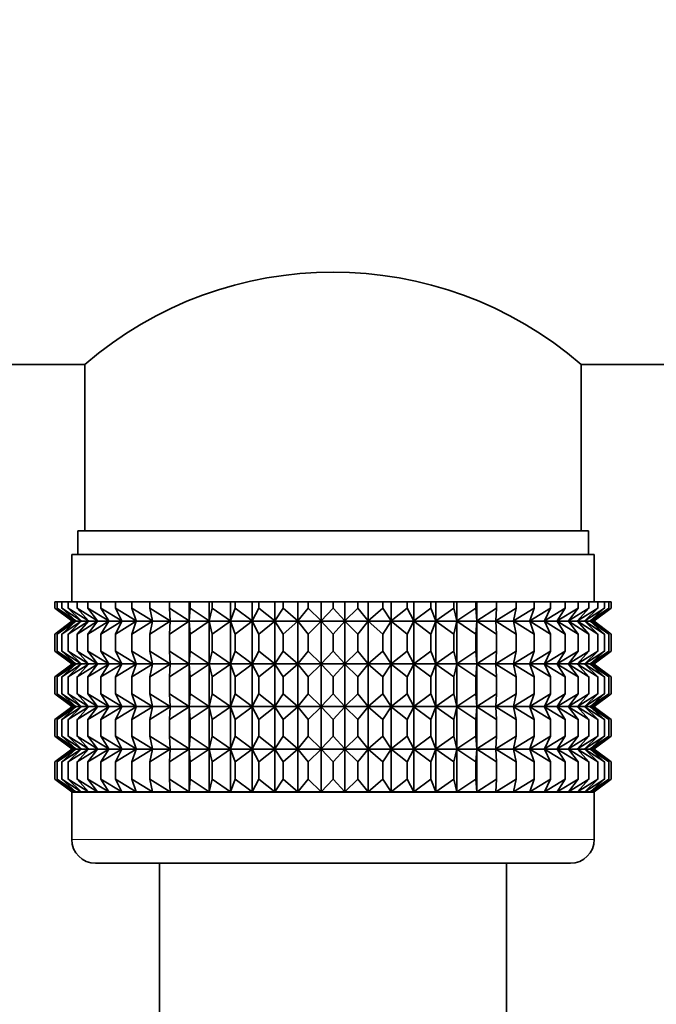
# Model space of a CAD drawing. Units: millimetres. Extents: x 0 to 1478, y 0 to 1758.
# Drawn here: x 1177 to 1204, y 1133 to 1175 of the extents above; entities that cross this region are included whole.
import ezdxf
from ezdxf import colors
from ezdxf.entities.mleader import LeaderData, LeaderLine
from ezdxf.math import Vec2, Vec3

# ---------------------------------------------------------------- set-up
doc = ezdxf.new("R2010")
doc.units = ezdxf.units.MM
doc.layers.add('DV4_Défaut', color=7, linetype='Continuous')
doc.layers.add('Défaut', color=7, linetype='Continuous')

# ---------------------------------------------------------------- blocks, each defined once
blk = doc.blocks.new('_DOT')
at = {"color": 0}
blk.add_line((0, 0), (-1, 0), dxfattribs=at)
at = {"color": 0, "const_width": 0.333}
blk.add_lwpolyline([(-0.1665, 0, 1), (0.1665, 0, 1)], format="xyb", close=True, dxfattribs=at)
blk = doc.blocks.new('SE3')
at = {"layer": 'DV4_Défaut', "color": 7, "linetype": 'Continuous', "lineweight": 35}
for p, q in [((1166.604, 1160.14), (1179.555, 1160.14)), ((1179.555, 1160.14), (1179.555, 1153.14)), ((1200.455, 1153.14), (1200.455, 1160.14)), ((1200.455, 1160.14), (1209.009, 1160.14)), ((1179.255, 1153.14), (1200.755, 1153.14)), ((1179.255, 1153.14), (1179.255, 1152.14)), ((1200.755, 1152.14), (1200.755, 1153.14)), ((1179.005, 1152.14), (1201.005, 1152.14)), ((1179.005, 1152.14), (1179.005, 1150.14)), ((1201.005, 1150.14), (1201.005, 1152.14)), ((1178.297, 1150.14), (1178.391, 1150.14)), ((1178.297, 1149.874), (1178.297, 1150.14)), ((1179.049, 1149.34), (1178.297, 1149.874)), ((1178.297, 1149.874), (1179.005, 1149.34)), ((1178.391, 1150.14), (1178.579, 1150.14)), ((1178.391, 1149.874), (1178.391, 1150.14)), ((1179.182, 1149.34), (1178.391, 1149.874)), ((1178.391, 1149.874), (1179.049, 1149.34)), ((1178.579, 1150.14), (1178.859, 1150.14)), ((1178.579, 1149.874), (1178.579, 1150.14)), ((1179.401, 1149.34), (1178.579, 1149.874)), ((1178.579, 1149.874), (1179.182, 1149.34)), ((1178.859, 1150.14), (1179.228, 1150.14)), ((1178.859, 1149.874), (1178.859, 1150.14)), ((1179.706, 1149.34), (1178.859, 1149.874)), ((1178.859, 1149.874), (1179.401, 1149.34)), ((1179.228, 1150.14), (1179.684, 1150.14)), ((1179.228, 1149.874), (1179.228, 1150.14)), ((1180.094, 1149.34), (1179.228, 1149.874)), ((1179.228, 1149.874), (1179.706, 1149.34)), ((1179.684, 1150.14), (1180.224, 1150.14)), ((1179.684, 1149.874), (1179.684, 1150.14)), ((1180.562, 1149.34), (1179.684, 1149.874)), ((1179.684, 1149.874), (1180.094, 1149.34)), ((1180.224, 1150.14), (1180.842, 1150.14)), ((1180.224, 1149.874), (1180.224, 1150.14)), ((1181.106, 1149.34), (1180.224, 1149.874)), ((1180.224, 1149.874), (1180.562, 1149.34)), ((1180.842, 1150.14), (1181.534, 1150.14)), ((1180.842, 1149.874), (1180.842, 1150.14)), ((1181.721, 1149.34), (1180.842, 1149.874)), ((1180.842, 1149.874), (1181.106, 1149.34)), ((1181.534, 1150.14), (1182.294, 1150.14)), ((1181.534, 1149.874), (1181.534, 1150.14)), ((1182.403, 1149.34), (1181.534, 1149.874)), ((1181.534, 1149.874), (1181.721, 1149.34)), ((1182.294, 1150.14), (1183.116, 1150.14)), ((1182.294, 1149.874), (1182.294, 1150.14)), ((1183.147, 1149.34), (1182.294, 1149.874)), ((1182.294, 1149.874), (1182.403, 1149.34)), ((1183.116, 1150.14), (1183.945, 1150.14)), ((1183.116, 1149.874), (1183.116, 1150.14)), ((1183.945, 1149.34), (1183.116, 1149.874)), ((1183.116, 1149.874), (1183.147, 1149.34)), ((1183.945, 1150.14), (1183.994, 1150.14)), ((1183.945, 1149.34), (1183.945, 1150.14)), ((1183.994, 1149.874), (1183.945, 1149.34)), ((1183.994, 1150.14), (1184.792, 1150.14)), ((1183.994, 1149.874), (1183.994, 1150.14)), ((1184.792, 1149.34), (1183.994, 1149.874)), ((1184.792, 1150.14), (1184.92, 1150.14)), ((1184.792, 1149.34), (1184.792, 1150.14)), ((1184.92, 1149.874), (1184.792, 1149.34)), ((1184.92, 1150.14), (1185.682, 1150.14)), ((1184.92, 1149.874), (1184.92, 1150.14)), ((1185.682, 1149.34), (1184.92, 1149.874)), ((1185.682, 1150.14), (1185.887, 1150.14)), ((1185.682, 1149.34), (1185.682, 1150.14)), ((1185.887, 1149.874), (1185.682, 1149.34)), ((1185.887, 1150.14), (1186.606, 1150.14)), ((1185.887, 1149.874), (1185.887, 1150.14)), ((1186.606, 1149.34), (1185.887, 1149.874)), ((1186.606, 1150.14), (1186.887, 1150.14)), ((1186.606, 1149.34), (1186.606, 1150.14)), ((1186.887, 1149.874), (1186.606, 1149.34)), ((1186.887, 1150.14), (1187.557, 1150.14)), ((1186.887, 1149.874), (1186.887, 1150.14)), ((1187.557, 1149.34), (1186.887, 1149.874)), ((1187.557, 1150.14), (1187.912, 1150.14)), ((1187.557, 1149.34), (1187.557, 1150.14)), ((1187.912, 1149.874), (1187.557, 1149.34)), ((1187.912, 1150.14), (1188.528, 1150.14)), ((1187.912, 1149.874), (1187.912, 1150.14)), ((1188.528, 1149.34), (1187.912, 1149.874)), ((1188.528, 1150.14), (1188.954, 1150.14)), ((1188.528, 1149.34), (1188.528, 1150.14)), ((1188.954, 1149.874), (1188.528, 1149.34)), ((1188.954, 1150.14), (1189.511, 1150.14)), ((1188.954, 1149.874), (1188.954, 1150.14)), ((1189.511, 1149.34), (1188.954, 1149.874)), ((1189.511, 1150.14), (1190.005, 1150.14)), ((1189.511, 1149.34), (1189.511, 1150.14)), ((1190.005, 1149.874), (1189.511, 1149.34)), ((1190.005, 1150.14), (1190.498, 1150.14)), ((1190.005, 1149.874), (1190.005, 1150.14)), ((1190.498, 1149.34), (1190.005, 1149.874)), ((1190.498, 1150.14), (1191.055, 1150.14)), ((1190.498, 1149.34), (1190.498, 1150.14)), ((1191.055, 1149.874), (1190.498, 1149.34)), ((1191.055, 1150.14), (1191.481, 1150.14)), ((1191.055, 1149.874), (1191.055, 1150.14)), ((1191.481, 1149.34), (1191.055, 1149.874)), ((1191.481, 1150.14), (1192.098, 1150.14)), ((1191.481, 1149.34), (1191.481, 1150.14)), ((1192.098, 1149.874), (1191.481, 1149.34)), ((1192.098, 1150.14), (1192.453, 1150.14)), ((1192.098, 1149.874), (1192.098, 1150.14)), ((1192.453, 1149.34), (1192.098, 1149.874)), ((1192.453, 1150.14), (1193.123, 1150.14)), ((1192.453, 1149.34), (1192.453, 1150.14)), ((1193.123, 1149.874), (1192.453, 1149.34)), ((1193.123, 1150.14), (1193.404, 1150.14)), ((1193.123, 1149.874), (1193.123, 1150.14)), ((1193.404, 1149.34), (1193.123, 1149.874)), ((1193.404, 1150.14), (1194.123, 1150.14)), ((1193.404, 1149.34), (1193.404, 1150.14)), ((1194.123, 1149.874), (1193.404, 1149.34)), ((1194.123, 1150.14), (1194.328, 1150.14)), ((1194.123, 1149.874), (1194.123, 1150.14)), ((1194.328, 1149.34), (1194.123, 1149.874)), ((1194.328, 1150.14), (1195.09, 1150.14)), ((1194.328, 1149.34), (1194.328, 1150.14)), ((1195.09, 1149.874), (1194.328, 1149.34)), ((1195.09, 1150.14), (1195.217, 1150.14)), ((1195.09, 1149.874), (1195.09, 1150.14)), ((1195.217, 1149.34), (1195.09, 1149.874)), ((1195.217, 1150.14), (1196.016, 1150.14)), ((1195.217, 1149.34), (1195.217, 1150.14)), ((1196.016, 1149.874), (1195.217, 1149.34)), ((1196.016, 1150.14), (1196.065, 1150.14)), ((1196.016, 1149.874), (1196.016, 1150.14)), ((1196.065, 1149.34), (1196.016, 1149.874)), ((1196.065, 1150.14), (1196.894, 1150.14)), ((1196.065, 1149.34), (1196.065, 1150.14)), ((1196.894, 1149.874), (1196.065, 1149.34)), ((1197.716, 1149.874), (1196.863, 1149.34)), ((1196.863, 1149.34), (1196.894, 1149.874)), ((1196.894, 1150.14), (1197.716, 1150.14)), ((1196.894, 1149.874), (1196.894, 1150.14)), ((1198.476, 1149.874), (1197.607, 1149.34)), ((1197.607, 1149.34), (1197.716, 1149.874)), ((1197.716, 1150.14), (1198.476, 1150.14)), ((1197.716, 1149.874), (1197.716, 1150.14)), ((1199.168, 1149.874), (1198.289, 1149.34)), ((1198.289, 1149.34), (1198.476, 1149.874)), ((1198.476, 1150.14), (1199.168, 1150.14)), ((1198.476, 1149.874), (1198.476, 1150.14)), ((1199.786, 1149.874), (1198.904, 1149.34)), ((1198.904, 1149.34), (1199.168, 1149.874)), ((1199.168, 1150.14), (1199.786, 1150.14)), ((1199.168, 1149.874), (1199.168, 1150.14)), ((1200.325, 1149.874), (1199.448, 1149.34)), ((1199.448, 1149.34), (1199.786, 1149.874)), ((1199.786, 1150.14), (1200.325, 1150.14)), ((1199.786, 1149.874), (1199.786, 1150.14)), ((1200.782, 1149.874), (1199.916, 1149.34)), ((1199.916, 1149.34), (1200.325, 1149.874)), ((1201.151, 1149.874), (1200.304, 1149.34)), ((1200.304, 1149.34), (1200.782, 1149.874)), ((1200.325, 1150.14), (1200.782, 1150.14)), ((1200.325, 1149.874), (1200.325, 1150.14)), ((1201.431, 1149.874), (1200.609, 1149.34)), ((1200.609, 1149.34), (1201.151, 1149.874)), ((1200.782, 1150.14), (1201.151, 1150.14)), ((1200.782, 1149.874), (1200.782, 1150.14)), ((1201.619, 1149.874), (1200.828, 1149.34)), ((1200.828, 1149.34), (1201.431, 1149.874)), ((1200.961, 1149.34), (1201.619, 1149.874)), ((1201.713, 1149.874), (1200.961, 1149.34)), ((1201.005, 1149.34), (1201.713, 1149.874)), ((1201.151, 1150.14), (1201.431, 1150.14)), ((1201.151, 1149.874), (1201.151, 1150.14)), ((1201.431, 1150.14), (1201.619, 1150.14)), ((1201.431, 1149.874), (1201.431, 1150.14)), ((1201.619, 1150.14), (1201.713, 1150.14)), ((1201.619, 1149.874), (1201.619, 1150.14)), ((1201.713, 1150.14), (1201.713, 1149.874)), ((1179.005, 1149.326), (1178.297, 1148.791)), ((1178.297, 1148.791), (1179.049, 1149.326)), ((1179.049, 1149.326), (1178.391, 1148.791)), ((1178.391, 1148.791), (1179.182, 1149.326)), ((1179.182, 1149.326), (1178.579, 1148.791)), ((1178.579, 1148.791), (1179.401, 1149.326)), ((1179.401, 1149.326), (1178.859, 1148.791)), ((1178.859, 1148.791), (1179.706, 1149.326)), ((1179.005, 1149.34), (1179.014, 1149.333)), ((1179.014, 1149.333), (1179.005, 1149.326)), ((1179.014, 1149.333), (1200.995, 1149.333)), ((1179.706, 1149.326), (1179.228, 1148.791)), ((1179.228, 1148.791), (1180.094, 1149.326)), ((1180.094, 1149.326), (1179.684, 1148.791)), ((1179.684, 1148.791), (1180.562, 1149.326)), ((1180.562, 1149.326), (1180.224, 1148.791)), ((1180.224, 1148.791), (1181.106, 1149.326)), ((1181.106, 1149.326), (1180.842, 1148.791)), ((1180.842, 1148.791), (1181.721, 1149.326)), ((1181.721, 1149.326), (1181.534, 1148.791)), ((1181.534, 1148.791), (1182.403, 1149.326)), ((1182.403, 1149.326), (1182.294, 1148.791)), ((1182.294, 1148.791), (1183.147, 1149.326)), ((1183.147, 1149.326), (1183.116, 1148.791)), ((1183.116, 1148.791), (1183.945, 1149.326)), ((1183.945, 1149.326), (1183.994, 1148.791)), ((1183.945, 1147.537), (1183.945, 1149.326)), ((1183.994, 1148.791), (1184.792, 1149.326)), ((1184.792, 1149.326), (1184.92, 1148.791)), ((1184.792, 1147.537), (1184.792, 1149.326)), ((1184.92, 1148.791), (1185.682, 1149.326)), ((1185.682, 1149.326), (1185.887, 1148.791)), ((1185.682, 1147.537), (1185.682, 1149.326)), ((1185.887, 1148.791), (1186.606, 1149.326)), ((1186.606, 1149.326), (1186.887, 1148.791)), ((1186.606, 1147.537), (1186.606, 1149.326)), ((1186.887, 1148.791), (1187.557, 1149.326)), ((1187.557, 1149.326), (1187.912, 1148.791)), ((1187.557, 1147.537), (1187.557, 1149.326)), ((1187.912, 1148.791), (1188.528, 1149.326)), ((1188.528, 1149.326), (1188.954, 1148.791)), ((1188.528, 1147.537), (1188.528, 1149.326)), ((1188.954, 1148.791), (1189.511, 1149.326)), ((1189.511, 1149.326), (1190.005, 1148.791)), ((1189.511, 1147.537), (1189.511, 1149.326)), ((1190.005, 1148.791), (1190.498, 1149.326)), ((1190.498, 1149.326), (1191.055, 1148.791)), ((1190.498, 1147.537), (1190.498, 1149.326)), ((1191.055, 1148.791), (1191.481, 1149.326)), ((1191.481, 1149.326), (1192.098, 1148.791)), ((1191.481, 1147.537), (1191.481, 1149.326)), ((1192.098, 1148.791), (1192.453, 1149.326)), ((1192.453, 1149.326), (1193.123, 1148.791)), ((1192.453, 1147.537), (1192.453, 1149.326)), ((1193.123, 1148.791), (1193.404, 1149.326)), ((1193.404, 1149.326), (1194.123, 1148.791)), ((1193.404, 1147.537), (1193.404, 1149.326)), ((1194.123, 1148.791), (1194.328, 1149.326)), ((1194.328, 1149.326), (1195.09, 1148.791)), ((1194.328, 1147.537), (1194.328, 1149.326)), ((1195.09, 1148.791), (1195.217, 1149.326)), ((1195.217, 1149.326), (1196.016, 1148.791)), ((1195.217, 1147.537), (1195.217, 1149.326)), ((1196.016, 1148.791), (1196.065, 1149.326)), ((1196.065, 1149.326), (1196.894, 1148.791)), ((1196.065, 1147.537), (1196.065, 1149.326)), ((1196.894, 1148.791), (1196.863, 1149.326)), ((1196.863, 1149.326), (1197.716, 1148.791)), ((1197.716, 1148.791), (1197.607, 1149.326)), ((1197.607, 1149.326), (1198.476, 1148.791)), ((1198.476, 1148.791), (1198.289, 1149.326)), ((1198.289, 1149.326), (1199.168, 1148.791)), ((1199.168, 1148.791), (1198.904, 1149.326)), ((1198.904, 1149.326), (1199.786, 1148.791)), ((1199.786, 1148.791), (1199.448, 1149.326)), ((1199.448, 1149.326), (1200.325, 1148.791)), ((1200.325, 1148.791), (1199.916, 1149.326)), ((1199.916, 1149.326), (1200.782, 1148.791)), ((1200.782, 1148.791), (1200.304, 1149.326)), ((1200.304, 1149.326), (1201.151, 1148.791)), ((1201.151, 1148.791), (1200.609, 1149.326)), ((1200.609, 1149.326), (1201.431, 1148.791)), ((1201.431, 1148.791), (1200.828, 1149.326)), ((1200.828, 1149.326), (1201.619, 1148.791)), ((1201.619, 1148.791), (1200.961, 1149.326)), ((1200.961, 1149.326), (1201.713, 1148.791)), ((1200.995, 1149.333), (1201.005, 1149.34)), ((1201.005, 1149.326), (1200.995, 1149.333)), ((1201.713, 1148.791), (1201.005, 1149.326)), ((1178.297, 1148.071), (1178.297, 1148.791)), ((1178.391, 1148.071), (1178.391, 1148.791)), ((1178.579, 1148.071), (1178.579, 1148.791)), ((1178.859, 1148.071), (1178.859, 1148.791)), ((1179.228, 1148.071), (1179.228, 1148.791)), ((1179.684, 1148.071), (1179.684, 1148.791)), ((1180.224, 1148.071), (1180.224, 1148.791)), ((1180.842, 1148.071), (1180.842, 1148.791)), ((1181.534, 1148.071), (1181.534, 1148.791)), ((1182.294, 1148.071), (1182.294, 1148.791)), ((1183.116, 1148.071), (1183.116, 1148.791)), ((1183.994, 1148.071), (1183.994, 1148.791)), ((1184.92, 1148.071), (1184.92, 1148.791)), ((1185.887, 1148.071), (1185.887, 1148.791)), ((1186.887, 1148.071), (1186.887, 1148.791)), ((1187.912, 1148.071), (1187.912, 1148.791)), ((1188.954, 1148.071), (1188.954, 1148.791)), ((1190.005, 1148.071), (1190.005, 1148.791)), ((1191.055, 1148.071), (1191.055, 1148.791)), ((1192.098, 1148.071), (1192.098, 1148.791)), ((1193.123, 1148.071), (1193.123, 1148.791)), ((1194.123, 1148.071), (1194.123, 1148.791)), ((1195.09, 1148.071), (1195.09, 1148.791)), ((1196.016, 1148.071), (1196.016, 1148.791)), ((1196.894, 1148.071), (1196.894, 1148.791)), ((1197.716, 1148.071), (1197.716, 1148.791)), ((1198.476, 1148.071), (1198.476, 1148.791)), ((1199.168, 1148.071), (1199.168, 1148.791)), ((1199.786, 1148.071), (1199.786, 1148.791)), ((1200.325, 1148.071), (1200.325, 1148.791)), ((1200.782, 1148.071), (1200.782, 1148.791)), ((1201.151, 1148.071), (1201.151, 1148.791)), ((1201.431, 1148.071), (1201.431, 1148.791)), ((1201.619, 1148.071), (1201.619, 1148.791)), ((1201.713, 1148.791), (1201.713, 1148.071)), ((1179.049, 1147.537), (1178.297, 1148.071)), ((1178.297, 1148.071), (1179.005, 1147.537)), ((1179.182, 1147.537), (1178.391, 1148.071)), ((1178.391, 1148.071), (1179.049, 1147.537)), ((1179.401, 1147.537), (1178.579, 1148.071)), ((1178.579, 1148.071), (1179.182, 1147.537)), ((1179.706, 1147.537), (1178.859, 1148.071)), ((1178.859, 1148.071), (1179.401, 1147.537)), ((1180.094, 1147.537), (1179.228, 1148.071)), ((1179.228, 1148.071), (1179.706, 1147.537)), ((1180.562, 1147.537), (1179.684, 1148.071)), ((1179.684, 1148.071), (1180.094, 1147.537)), ((1181.106, 1147.537), (1180.224, 1148.071)), ((1180.224, 1148.071), (1180.562, 1147.537)), ((1181.721, 1147.537), (1180.842, 1148.071)), ((1180.842, 1148.071), (1181.106, 1147.537)), ((1182.403, 1147.537), (1181.534, 1148.071)), ((1181.534, 1148.071), (1181.721, 1147.537)), ((1183.147, 1147.537), (1182.294, 1148.071)), ((1182.294, 1148.071), (1182.403, 1147.537)), ((1183.945, 1147.537), (1183.116, 1148.071)), ((1183.116, 1148.071), (1183.147, 1147.537)), ((1183.994, 1148.071), (1183.945, 1147.537)), ((1184.792, 1147.537), (1183.994, 1148.071)), ((1184.92, 1148.071), (1184.792, 1147.537)), ((1185.682, 1147.537), (1184.92, 1148.071)), ((1185.887, 1148.071), (1185.682, 1147.537)), ((1186.606, 1147.537), (1185.887, 1148.071)), ((1186.887, 1148.071), (1186.606, 1147.537)), ((1187.557, 1147.537), (1186.887, 1148.071)), ((1187.912, 1148.071), (1187.557, 1147.537)), ((1188.528, 1147.537), (1187.912, 1148.071)), ((1188.954, 1148.071), (1188.528, 1147.537)), ((1189.511, 1147.537), (1188.954, 1148.071)), ((1190.005, 1148.071), (1189.511, 1147.537)), ((1190.498, 1147.537), (1190.005, 1148.071)), ((1191.055, 1148.071), (1190.498, 1147.537)), ((1191.481, 1147.537), (1191.055, 1148.071)), ((1192.098, 1148.071), (1191.481, 1147.537)), ((1192.453, 1147.537), (1192.098, 1148.071)), ((1193.123, 1148.071), (1192.453, 1147.537)), ((1193.404, 1147.537), (1193.123, 1148.071)), ((1194.123, 1148.071), (1193.404, 1147.537)), ((1194.328, 1147.537), (1194.123, 1148.071)), ((1195.09, 1148.071), (1194.328, 1147.537)), ((1195.217, 1147.537), (1195.09, 1148.071)), ((1196.016, 1148.071), (1195.217, 1147.537)), ((1196.065, 1147.537), (1196.016, 1148.071)), ((1196.894, 1148.071), (1196.065, 1147.537)), ((1197.716, 1148.071), (1196.863, 1147.537)), ((1196.863, 1147.537), (1196.894, 1148.071)), ((1198.476, 1148.071), (1197.607, 1147.537)), ((1197.607, 1147.537), (1197.716, 1148.071)), ((1199.168, 1148.071), (1198.289, 1147.537)), ((1198.289, 1147.537), (1198.476, 1148.071)), ((1199.786, 1148.071), (1198.904, 1147.537)), ((1198.904, 1147.537), (1199.168, 1148.071)), ((1200.325, 1148.071), (1199.448, 1147.537)), ((1199.448, 1147.537), (1199.786, 1148.071)), ((1200.782, 1148.071), (1199.916, 1147.537)), ((1199.916, 1147.537), (1200.325, 1148.071)), ((1201.151, 1148.071), (1200.304, 1147.537)), ((1200.304, 1147.537), (1200.782, 1148.071)), ((1201.431, 1148.071), (1200.609, 1147.537)), ((1200.609, 1147.537), (1201.151, 1148.071)), ((1201.619, 1148.071), (1200.828, 1147.537)), ((1200.828, 1147.537), (1201.431, 1148.071)), ((1200.961, 1147.537), (1201.619, 1148.071)), ((1201.713, 1148.071), (1200.961, 1147.537)), ((1201.005, 1147.537), (1201.713, 1148.071)), ((1179.005, 1147.523), (1178.297, 1146.988)), ((1178.297, 1146.988), (1179.049, 1147.523)), ((1179.049, 1147.523), (1178.391, 1146.988)), ((1178.391, 1146.988), (1179.182, 1147.523)), ((1179.182, 1147.523), (1178.579, 1146.988)), ((1178.579, 1146.988), (1179.401, 1147.523)), ((1179.401, 1147.523), (1178.859, 1146.988)), ((1178.859, 1146.988), (1179.706, 1147.523)), ((1179.005, 1147.537), (1179.014, 1147.53)), ((1179.014, 1147.53), (1179.005, 1147.523)), ((1179.014, 1147.53), (1200.995, 1147.53)), ((1179.706, 1147.523), (1179.228, 1146.988)), ((1179.228, 1146.988), (1180.094, 1147.523)), ((1180.094, 1147.523), (1179.684, 1146.988)), ((1179.684, 1146.988), (1180.562, 1147.523)), ((1180.562, 1147.523), (1180.224, 1146.988)), ((1180.224, 1146.988), (1181.106, 1147.523)), ((1181.106, 1147.523), (1180.842, 1146.988)), ((1180.842, 1146.988), (1181.721, 1147.523)), ((1181.721, 1147.523), (1181.534, 1146.988)), ((1181.534, 1146.988), (1182.403, 1147.523)), ((1182.403, 1147.523), (1182.294, 1146.988)), ((1182.294, 1146.988), (1183.147, 1147.523)), ((1183.147, 1147.523), (1183.116, 1146.988)), ((1183.116, 1146.988), (1183.945, 1147.523)), ((1183.945, 1145.743), (1183.945, 1147.523)), ((1183.945, 1147.523), (1183.994, 1146.988)), ((1183.994, 1146.988), (1184.792, 1147.523)), ((1184.792, 1145.743), (1184.792, 1147.523)), ((1184.792, 1147.523), (1184.92, 1146.988)), ((1184.92, 1146.988), (1185.682, 1147.523)), ((1185.682, 1145.743), (1185.682, 1147.523)), ((1185.682, 1147.523), (1185.887, 1146.988)), ((1185.887, 1146.988), (1186.606, 1147.523)), ((1186.606, 1145.743), (1186.606, 1147.523)), ((1186.606, 1147.523), (1186.887, 1146.988)), ((1186.887, 1146.988), (1187.557, 1147.523)), ((1187.557, 1145.743), (1187.557, 1147.523)), ((1187.557, 1147.523), (1187.912, 1146.988)), ((1187.912, 1146.988), (1188.528, 1147.523)), ((1188.528, 1145.743), (1188.528, 1147.523)), ((1188.528, 1147.523), (1188.954, 1146.988)), ((1188.954, 1146.988), (1189.511, 1147.523)), ((1189.511, 1145.743), (1189.511, 1147.523)), ((1189.511, 1147.523), (1190.005, 1146.988)), ((1190.005, 1146.988), (1190.498, 1147.523)), ((1190.498, 1145.743), (1190.498, 1147.523)), ((1190.498, 1147.523), (1191.055, 1146.988)), ((1191.055, 1146.988), (1191.481, 1147.523)), ((1191.481, 1145.743), (1191.481, 1147.523)), ((1191.481, 1147.523), (1192.098, 1146.988)), ((1192.098, 1146.988), (1192.453, 1147.523)), ((1192.453, 1145.743), (1192.453, 1147.523)), ((1192.453, 1147.523), (1193.123, 1146.988)), ((1193.123, 1146.988), (1193.404, 1147.523)), ((1193.404, 1145.743), (1193.404, 1147.523)), ((1193.404, 1147.523), (1194.123, 1146.988)), ((1194.123, 1146.988), (1194.328, 1147.523)), ((1194.328, 1145.743), (1194.328, 1147.523)), ((1194.328, 1147.523), (1195.09, 1146.988)), ((1195.09, 1146.988), (1195.217, 1147.523)), ((1195.217, 1145.743), (1195.217, 1147.523)), ((1195.217, 1147.523), (1196.016, 1146.988)), ((1196.016, 1146.988), (1196.065, 1147.523)), ((1196.065, 1145.743), (1196.065, 1147.523)), ((1196.065, 1147.523), (1196.894, 1146.988)), ((1196.894, 1146.988), (1196.863, 1147.523)), ((1196.863, 1147.523), (1197.716, 1146.988)), ((1197.716, 1146.988), (1197.607, 1147.523)), ((1197.607, 1147.523), (1198.476, 1146.988)), ((1198.476, 1146.988), (1198.289, 1147.523)), ((1198.289, 1147.523), (1199.168, 1146.988)), ((1199.168, 1146.988), (1198.904, 1147.523)), ((1198.904, 1147.523), (1199.786, 1146.988)), ((1199.786, 1146.988), (1199.448, 1147.523)), ((1199.448, 1147.523), (1200.325, 1146.988)), ((1200.325, 1146.988), (1199.916, 1147.523)), ((1199.916, 1147.523), (1200.782, 1146.988)), ((1200.782, 1146.988), (1200.304, 1147.523)), ((1200.304, 1147.523), (1201.151, 1146.988)), ((1201.151, 1146.988), (1200.609, 1147.523)), ((1200.609, 1147.523), (1201.431, 1146.988)), ((1201.431, 1146.988), (1200.828, 1147.523)), ((1200.828, 1147.523), (1201.619, 1146.988)), ((1201.619, 1146.988), (1200.961, 1147.523)), ((1200.961, 1147.523), (1201.713, 1146.988)), ((1200.995, 1147.53), (1201.005, 1147.537)), ((1201.005, 1147.523), (1200.995, 1147.53)), ((1201.713, 1146.988), (1201.005, 1147.523)), ((1178.297, 1146.278), (1178.297, 1146.988)), ((1178.391, 1146.278), (1178.391, 1146.988)), ((1178.579, 1146.278), (1178.579, 1146.988)), ((1178.859, 1146.278), (1178.859, 1146.988)), ((1179.228, 1146.278), (1179.228, 1146.988)), ((1179.684, 1146.278), (1179.684, 1146.988)), ((1180.224, 1146.278), (1180.224, 1146.988)), ((1180.842, 1146.278), (1180.842, 1146.988)), ((1181.534, 1146.278), (1181.534, 1146.988)), ((1182.294, 1146.278), (1182.294, 1146.988)), ((1183.116, 1146.278), (1183.116, 1146.988)), ((1183.994, 1146.278), (1183.994, 1146.988)), ((1184.92, 1146.278), (1184.92, 1146.988)), ((1185.887, 1146.278), (1185.887, 1146.988)), ((1186.887, 1146.278), (1186.887, 1146.988)), ((1187.912, 1146.278), (1187.912, 1146.988)), ((1188.954, 1146.278), (1188.954, 1146.988)), ((1190.005, 1146.278), (1190.005, 1146.988)), ((1191.055, 1146.278), (1191.055, 1146.988)), ((1192.098, 1146.278), (1192.098, 1146.988)), ((1193.123, 1146.278), (1193.123, 1146.988)), ((1194.123, 1146.278), (1194.123, 1146.988)), ((1195.09, 1146.278), (1195.09, 1146.988)), ((1196.016, 1146.278), (1196.016, 1146.988)), ((1196.894, 1146.278), (1196.894, 1146.988)), ((1197.716, 1146.278), (1197.716, 1146.988)), ((1198.476, 1146.278), (1198.476, 1146.988)), ((1199.168, 1146.278), (1199.168, 1146.988)), ((1199.786, 1146.278), (1199.786, 1146.988)), ((1200.325, 1146.278), (1200.325, 1146.988)), ((1200.782, 1146.278), (1200.782, 1146.988)), ((1201.151, 1146.278), (1201.151, 1146.988)), ((1201.431, 1146.278), (1201.431, 1146.988)), ((1201.619, 1146.278), (1201.619, 1146.988)), ((1201.713, 1146.988), (1201.713, 1146.278)), ((1179.049, 1145.743), (1178.297, 1146.278)), ((1178.297, 1146.278), (1179.005, 1145.743)), ((1179.182, 1145.743), (1178.391, 1146.278)), ((1178.391, 1146.278), (1179.049, 1145.743)), ((1179.401, 1145.743), (1178.579, 1146.278)), ((1178.579, 1146.278), (1179.182, 1145.743)), ((1179.706, 1145.743), (1178.859, 1146.278)), ((1178.859, 1146.278), (1179.401, 1145.743)), ((1180.094, 1145.743), (1179.228, 1146.278)), ((1179.228, 1146.278), (1179.706, 1145.743)), ((1180.562, 1145.743), (1179.684, 1146.278)), ((1179.684, 1146.278), (1180.094, 1145.743)), ((1181.106, 1145.743), (1180.224, 1146.278)), ((1180.224, 1146.278), (1180.562, 1145.743)), ((1181.721, 1145.743), (1180.842, 1146.278)), ((1180.842, 1146.278), (1181.106, 1145.743)), ((1182.403, 1145.743), (1181.534, 1146.278)), ((1181.534, 1146.278), (1181.721, 1145.743)), ((1183.147, 1145.743), (1182.294, 1146.278)), ((1182.294, 1146.278), (1182.403, 1145.743)), ((1183.945, 1145.743), (1183.116, 1146.278)), ((1183.116, 1146.278), (1183.147, 1145.743)), ((1183.994, 1146.278), (1183.945, 1145.743)), ((1184.792, 1145.743), (1183.994, 1146.278)), ((1184.92, 1146.278), (1184.792, 1145.743)), ((1185.682, 1145.743), (1184.92, 1146.278)), ((1185.887, 1146.278), (1185.682, 1145.743)), ((1186.606, 1145.743), (1185.887, 1146.278)), ((1186.887, 1146.278), (1186.606, 1145.743)), ((1187.557, 1145.743), (1186.887, 1146.278)), ((1187.912, 1146.278), (1187.557, 1145.743)), ((1188.528, 1145.743), (1187.912, 1146.278)), ((1188.954, 1146.278), (1188.528, 1145.743)), ((1189.511, 1145.743), (1188.954, 1146.278)), ((1190.005, 1146.278), (1189.511, 1145.743)), ((1190.498, 1145.743), (1190.005, 1146.278)), ((1191.055, 1146.278), (1190.498, 1145.743)), ((1191.481, 1145.743), (1191.055, 1146.278)), ((1192.098, 1146.278), (1191.481, 1145.743)), ((1192.453, 1145.743), (1192.098, 1146.278)), ((1193.123, 1146.278), (1192.453, 1145.743)), ((1193.404, 1145.743), (1193.123, 1146.278)), ((1194.123, 1146.278), (1193.404, 1145.743)), ((1194.328, 1145.743), (1194.123, 1146.278)), ((1195.09, 1146.278), (1194.328, 1145.743)), ((1195.217, 1145.743), (1195.09, 1146.278)), ((1196.016, 1146.278), (1195.217, 1145.743)), ((1196.065, 1145.743), (1196.016, 1146.278)), ((1196.894, 1146.278), (1196.065, 1145.743)), ((1197.716, 1146.278), (1196.863, 1145.743)), ((1196.863, 1145.743), (1196.894, 1146.278)), ((1198.476, 1146.278), (1197.607, 1145.743)), ((1197.607, 1145.743), (1197.716, 1146.278)), ((1199.168, 1146.278), (1198.289, 1145.743)), ((1198.289, 1145.743), (1198.476, 1146.278)), ((1199.786, 1146.278), (1198.904, 1145.743)), ((1198.904, 1145.743), (1199.168, 1146.278)), ((1200.325, 1146.278), (1199.448, 1145.743)), ((1199.448, 1145.743), (1199.786, 1146.278)), ((1200.782, 1146.278), (1199.916, 1145.743)), ((1199.916, 1145.743), (1200.325, 1146.278)), ((1201.151, 1146.278), (1200.304, 1145.743)), ((1200.304, 1145.743), (1200.782, 1146.278)), ((1201.431, 1146.278), (1200.609, 1145.743)), ((1200.609, 1145.743), (1201.151, 1146.278)), ((1201.619, 1146.278), (1200.828, 1145.743)), ((1200.828, 1145.743), (1201.431, 1146.278)), ((1200.961, 1145.743), (1201.619, 1146.278)), ((1201.713, 1146.278), (1200.961, 1145.743)), ((1201.005, 1145.743), (1201.713, 1146.278)), ((1179.005, 1145.729), (1178.297, 1145.194)), ((1178.297, 1145.194), (1179.049, 1145.729)), ((1179.049, 1145.729), (1178.391, 1145.194)), ((1178.391, 1145.194), (1179.182, 1145.729)), ((1179.182, 1145.729), (1178.579, 1145.194)), ((1178.579, 1145.194), (1179.401, 1145.729)), ((1179.401, 1145.729), (1178.859, 1145.194)), ((1178.859, 1145.194), (1179.706, 1145.729)), ((1179.005, 1145.743), (1179.014, 1145.736)), ((1179.014, 1145.736), (1179.005, 1145.729)), ((1179.014, 1145.736), (1200.995, 1145.736)), ((1179.706, 1145.729), (1179.228, 1145.194)), ((1179.228, 1145.194), (1180.094, 1145.729)), ((1180.094, 1145.729), (1179.684, 1145.194)), ((1179.684, 1145.194), (1180.562, 1145.729)), ((1180.562, 1145.729), (1180.224, 1145.194)), ((1180.224, 1145.194), (1181.106, 1145.729)), ((1181.106, 1145.729), (1180.842, 1145.194)), ((1180.842, 1145.194), (1181.721, 1145.729)), ((1181.721, 1145.729), (1181.534, 1145.194)), ((1181.534, 1145.194), (1182.403, 1145.729)), ((1182.403, 1145.729), (1182.294, 1145.194)), ((1182.294, 1145.194), (1183.147, 1145.729)), ((1183.147, 1145.729), (1183.116, 1145.194)), ((1183.116, 1145.194), (1183.945, 1145.729)), ((1183.945, 1143.952), (1183.945, 1145.729)), ((1183.945, 1145.729), (1183.994, 1145.194)), ((1183.994, 1145.194), (1184.792, 1145.729)), ((1184.792, 1143.952), (1184.792, 1145.729)), ((1184.792, 1145.729), (1184.92, 1145.194)), ((1184.92, 1145.194), (1185.682, 1145.729)), ((1185.682, 1143.952), (1185.682, 1145.729)), ((1185.682, 1145.729), (1185.887, 1145.194)), ((1185.887, 1145.194), (1186.606, 1145.729)), ((1186.606, 1143.952), (1186.606, 1145.729)), ((1186.606, 1145.729), (1186.887, 1145.194)), ((1186.887, 1145.194), (1187.557, 1145.729)), ((1187.557, 1143.952), (1187.557, 1145.729)), ((1187.557, 1145.729), (1187.912, 1145.194)), ((1187.912, 1145.194), (1188.528, 1145.729)), ((1188.528, 1143.952), (1188.528, 1145.729)), ((1188.528, 1145.729), (1188.954, 1145.194)), ((1188.954, 1145.194), (1189.511, 1145.729)), ((1189.511, 1143.952), (1189.511, 1145.729)), ((1189.511, 1145.729), (1190.005, 1145.194)), ((1190.005, 1145.194), (1190.498, 1145.729)), ((1190.498, 1143.952), (1190.498, 1145.729)), ((1190.498, 1145.729), (1191.055, 1145.194)), ((1191.055, 1145.194), (1191.481, 1145.729)), ((1191.481, 1143.952), (1191.481, 1145.729)), ((1191.481, 1145.729), (1192.098, 1145.194)), ((1192.098, 1145.194), (1192.453, 1145.729)), ((1192.453, 1143.952), (1192.453, 1145.729)), ((1192.453, 1145.729), (1193.123, 1145.194)), ((1193.123, 1145.194), (1193.404, 1145.729)), ((1193.404, 1143.952), (1193.404, 1145.729)), ((1193.404, 1145.729), (1194.123, 1145.194)), ((1194.123, 1145.194), (1194.328, 1145.729)), ((1194.328, 1143.952), (1194.328, 1145.729)), ((1194.328, 1145.729), (1195.09, 1145.194)), ((1195.09, 1145.194), (1195.217, 1145.729)), ((1195.217, 1143.952), (1195.217, 1145.729)), ((1195.217, 1145.729), (1196.016, 1145.194)), ((1196.016, 1145.194), (1196.065, 1145.729)), ((1196.065, 1143.952), (1196.065, 1145.729)), ((1196.065, 1145.729), (1196.894, 1145.194)), ((1196.894, 1145.194), (1196.863, 1145.729)), ((1196.863, 1145.729), (1197.716, 1145.194)), ((1197.716, 1145.194), (1197.607, 1145.729)), ((1197.607, 1145.729), (1198.476, 1145.194)), ((1198.476, 1145.194), (1198.289, 1145.729)), ((1198.289, 1145.729), (1199.168, 1145.194)), ((1199.168, 1145.194), (1198.904, 1145.729)), ((1198.904, 1145.729), (1199.786, 1145.194)), ((1199.786, 1145.194), (1199.448, 1145.729)), ((1199.448, 1145.729), (1200.325, 1145.194)), ((1200.325, 1145.194), (1199.916, 1145.729)), ((1199.916, 1145.729), (1200.782, 1145.194)), ((1200.782, 1145.194), (1200.304, 1145.729)), ((1200.304, 1145.729), (1201.151, 1145.194)), ((1201.151, 1145.194), (1200.609, 1145.729)), ((1200.609, 1145.729), (1201.431, 1145.194)), ((1201.431, 1145.194), (1200.828, 1145.729)), ((1200.828, 1145.729), (1201.619, 1145.194)), ((1201.619, 1145.194), (1200.961, 1145.729)), ((1200.961, 1145.729), (1201.713, 1145.194)), ((1200.995, 1145.736), (1201.005, 1145.743)), ((1201.005, 1145.729), (1200.995, 1145.736)), ((1201.713, 1145.194), (1201.005, 1145.729)), ((1178.297, 1144.486), (1178.297, 1145.194)), ((1178.391, 1144.486), (1178.391, 1145.194)), ((1178.579, 1144.486), (1178.579, 1145.194)), ((1178.859, 1144.486), (1178.859, 1145.194)), ((1179.228, 1144.486), (1179.228, 1145.194)), ((1179.684, 1144.486), (1179.684, 1145.194)), ((1180.224, 1144.486), (1180.224, 1145.194)), ((1180.842, 1144.486), (1180.842, 1145.194)), ((1181.534, 1144.486), (1181.534, 1145.194)), ((1182.294, 1144.486), (1182.294, 1145.194)), ((1183.116, 1144.486), (1183.116, 1145.194)), ((1183.994, 1144.486), (1183.994, 1145.194)), ((1184.92, 1144.486), (1184.92, 1145.194)), ((1185.887, 1144.486), (1185.887, 1145.194)), ((1186.887, 1144.486), (1186.887, 1145.194)), ((1187.912, 1144.486), (1187.912, 1145.194)), ((1188.954, 1144.486), (1188.954, 1145.194)), ((1190.005, 1144.486), (1190.005, 1145.194)), ((1191.055, 1144.486), (1191.055, 1145.194)), ((1192.098, 1144.486), (1192.098, 1145.194)), ((1193.123, 1144.486), (1193.123, 1145.194)), ((1194.123, 1144.486), (1194.123, 1145.194)), ((1195.09, 1144.486), (1195.09, 1145.194)), ((1196.016, 1144.486), (1196.016, 1145.194)), ((1196.894, 1144.486), (1196.894, 1145.194)), ((1197.716, 1144.486), (1197.716, 1145.194)), ((1198.476, 1144.486), (1198.476, 1145.194)), ((1199.168, 1144.486), (1199.168, 1145.194)), ((1199.786, 1144.486), (1199.786, 1145.194)), ((1200.325, 1144.486), (1200.325, 1145.194)), ((1200.782, 1144.486), (1200.782, 1145.194)), ((1201.151, 1144.486), (1201.151, 1145.194)), ((1201.431, 1144.486), (1201.431, 1145.194)), ((1201.619, 1144.486), (1201.619, 1145.194)), ((1201.713, 1145.194), (1201.713, 1144.486)), ((1179.049, 1143.952), (1178.297, 1144.486)), ((1178.297, 1144.486), (1179.005, 1143.952)), ((1179.182, 1143.952), (1178.391, 1144.486)), ((1178.391, 1144.486), (1179.049, 1143.952)), ((1179.401, 1143.952), (1178.579, 1144.486)), ((1178.579, 1144.486), (1179.182, 1143.952)), ((1179.706, 1143.952), (1178.859, 1144.486)), ((1178.859, 1144.486), (1179.401, 1143.952)), ((1180.094, 1143.952), (1179.228, 1144.486)), ((1179.228, 1144.486), (1179.706, 1143.952)), ((1180.562, 1143.952), (1179.684, 1144.486)), ((1179.684, 1144.486), (1180.094, 1143.952)), ((1181.106, 1143.952), (1180.224, 1144.486)), ((1180.224, 1144.486), (1180.562, 1143.952)), ((1181.721, 1143.952), (1180.842, 1144.486)), ((1180.842, 1144.486), (1181.106, 1143.952)), ((1182.403, 1143.952), (1181.534, 1144.486)), ((1181.534, 1144.486), (1181.721, 1143.952)), ((1183.147, 1143.952), (1182.294, 1144.486)), ((1182.294, 1144.486), (1182.403, 1143.952)), ((1183.945, 1143.952), (1183.116, 1144.486)), ((1183.116, 1144.486), (1183.147, 1143.952)), ((1183.994, 1144.486), (1183.945, 1143.952)), ((1184.792, 1143.952), (1183.994, 1144.486)), ((1184.92, 1144.486), (1184.792, 1143.952)), ((1185.682, 1143.952), (1184.92, 1144.486)), ((1185.887, 1144.486), (1185.682, 1143.952)), ((1186.606, 1143.952), (1185.887, 1144.486)), ((1186.887, 1144.486), (1186.606, 1143.952)), ((1187.557, 1143.952), (1186.887, 1144.486)), ((1187.912, 1144.486), (1187.557, 1143.952)), ((1188.528, 1143.952), (1187.912, 1144.486)), ((1188.954, 1144.486), (1188.528, 1143.952)), ((1189.511, 1143.952), (1188.954, 1144.486)), ((1190.005, 1144.486), (1189.511, 1143.952)), ((1190.498, 1143.952), (1190.005, 1144.486)), ((1191.055, 1144.486), (1190.498, 1143.952)), ((1191.481, 1143.952), (1191.055, 1144.486)), ((1192.098, 1144.486), (1191.481, 1143.952)), ((1192.453, 1143.952), (1192.098, 1144.486)), ((1193.123, 1144.486), (1192.453, 1143.952)), ((1193.404, 1143.952), (1193.123, 1144.486)), ((1194.123, 1144.486), (1193.404, 1143.952)), ((1194.328, 1143.952), (1194.123, 1144.486)), ((1195.09, 1144.486), (1194.328, 1143.952)), ((1195.217, 1143.952), (1195.09, 1144.486)), ((1196.016, 1144.486), (1195.217, 1143.952)), ((1196.065, 1143.952), (1196.016, 1144.486)), ((1196.894, 1144.486), (1196.065, 1143.952)), ((1197.716, 1144.486), (1196.863, 1143.952)), ((1196.863, 1143.952), (1196.894, 1144.486)), ((1198.476, 1144.486), (1197.607, 1143.952)), ((1197.607, 1143.952), (1197.716, 1144.486)), ((1199.168, 1144.486), (1198.289, 1143.952)), ((1198.289, 1143.952), (1198.476, 1144.486)), ((1199.786, 1144.486), (1198.904, 1143.952)), ((1198.904, 1143.952), (1199.168, 1144.486)), ((1200.325, 1144.486), (1199.448, 1143.952)), ((1199.448, 1143.952), (1199.786, 1144.486)), ((1200.782, 1144.486), (1199.916, 1143.952)), ((1199.916, 1143.952), (1200.325, 1144.486)), ((1201.151, 1144.486), (1200.304, 1143.952)), ((1200.304, 1143.952), (1200.782, 1144.486)), ((1201.431, 1144.486), (1200.609, 1143.952)), ((1200.609, 1143.952), (1201.151, 1144.486)), ((1201.619, 1144.486), (1200.828, 1143.952)), ((1200.828, 1143.952), (1201.431, 1144.486)), ((1200.961, 1143.952), (1201.619, 1144.486)), ((1201.713, 1144.486), (1200.961, 1143.952)), ((1201.005, 1143.952), (1201.713, 1144.486)), ((1179.005, 1143.939), (1178.297, 1143.404)), ((1178.297, 1143.404), (1179.049, 1143.939)), ((1179.049, 1143.939), (1178.391, 1143.404)), ((1178.391, 1143.404), (1179.182, 1143.939)), ((1179.182, 1143.939), (1178.579, 1143.404)), ((1178.579, 1143.404), (1179.401, 1143.939)), ((1179.401, 1143.939), (1178.859, 1143.404)), ((1178.859, 1143.404), (1179.706, 1143.939)), ((1179.005, 1143.952), (1179.014, 1143.945)), ((1179.014, 1143.945), (1179.005, 1143.939)), ((1179.014, 1143.945), (1200.996, 1143.945)), ((1179.706, 1143.939), (1179.228, 1143.404)), ((1179.228, 1143.404), (1180.094, 1143.939)), ((1180.094, 1143.939), (1179.684, 1143.404)), ((1179.684, 1143.404), (1180.562, 1143.939)), ((1180.562, 1143.939), (1180.224, 1143.404)), ((1180.224, 1143.404), (1181.106, 1143.939)), ((1181.106, 1143.939), (1180.842, 1143.404)), ((1180.842, 1143.404), (1181.721, 1143.939)), ((1181.721, 1143.939), (1181.534, 1143.404)), ((1181.534, 1143.404), (1182.403, 1143.939)), ((1182.403, 1143.939), (1182.294, 1143.404)), ((1182.294, 1143.404), (1183.147, 1143.939)), ((1183.147, 1143.939), (1183.116, 1143.404)), ((1183.116, 1143.404), (1183.945, 1143.939)), ((1183.945, 1142.148), (1183.945, 1143.939)), ((1183.945, 1143.939), (1183.994, 1143.404)), ((1183.994, 1143.404), (1184.792, 1143.939)), ((1184.792, 1142.148), (1184.792, 1143.939)), ((1184.792, 1143.939), (1184.92, 1143.404)), ((1184.92, 1143.404), (1185.682, 1143.939)), ((1185.682, 1142.148), (1185.682, 1143.939)), ((1185.682, 1143.939), (1185.887, 1143.404)), ((1185.887, 1143.404), (1186.606, 1143.939)), ((1186.606, 1142.148), (1186.606, 1143.939)), ((1186.606, 1143.939), (1186.887, 1143.404)), ((1186.887, 1143.404), (1187.557, 1143.939)), ((1187.557, 1142.148), (1187.557, 1143.939)), ((1187.557, 1143.939), (1187.912, 1143.404)), ((1187.912, 1143.404), (1188.528, 1143.939)), ((1188.528, 1142.148), (1188.528, 1143.939)), ((1188.528, 1143.939), (1188.954, 1143.404)), ((1188.954, 1143.404), (1189.511, 1143.939)), ((1189.511, 1142.148), (1189.511, 1143.939)), ((1189.511, 1143.939), (1190.005, 1143.404)), ((1190.005, 1143.404), (1190.498, 1143.939)), ((1190.498, 1142.148), (1190.498, 1143.939)), ((1190.498, 1143.939), (1191.055, 1143.404)), ((1191.055, 1143.404), (1191.481, 1143.939)), ((1191.481, 1142.148), (1191.481, 1143.939)), ((1191.481, 1143.939), (1192.098, 1143.404)), ((1192.098, 1143.404), (1192.453, 1143.939)), ((1192.453, 1142.148), (1192.453, 1143.939)), ((1192.453, 1143.939), (1193.123, 1143.404)), ((1193.123, 1143.404), (1193.404, 1143.939)), ((1193.404, 1142.148), (1193.404, 1143.939)), ((1193.404, 1143.939), (1194.123, 1143.404)), ((1194.123, 1143.404), (1194.328, 1143.939)), ((1194.328, 1142.148), (1194.328, 1143.939)), ((1194.328, 1143.939), (1195.09, 1143.404)), ((1195.09, 1143.404), (1195.217, 1143.939)), ((1195.217, 1142.148), (1195.217, 1143.939)), ((1195.217, 1143.939), (1196.016, 1143.404)), ((1196.016, 1143.404), (1196.065, 1143.939)), ((1196.065, 1142.148), (1196.065, 1143.939)), ((1196.065, 1143.939), (1196.894, 1143.404)), ((1196.894, 1143.404), (1196.863, 1143.939)), ((1196.863, 1143.939), (1197.716, 1143.404)), ((1197.716, 1143.404), (1197.607, 1143.939)), ((1197.607, 1143.939), (1198.476, 1143.404)), ((1198.476, 1143.404), (1198.289, 1143.939)), ((1198.289, 1143.939), (1199.168, 1143.404)), ((1199.168, 1143.404), (1198.904, 1143.939)), ((1198.904, 1143.939), (1199.786, 1143.404)), ((1199.786, 1143.404), (1199.448, 1143.939)), ((1199.448, 1143.939), (1200.325, 1143.404)), ((1200.325, 1143.404), (1199.916, 1143.939)), ((1199.916, 1143.939), (1200.782, 1143.404)), ((1200.782, 1143.404), (1200.304, 1143.939)), ((1200.304, 1143.939), (1201.151, 1143.404)), ((1201.151, 1143.404), (1200.609, 1143.939)), ((1200.609, 1143.939), (1201.431, 1143.404)), ((1201.431, 1143.404), (1200.828, 1143.939)), ((1200.828, 1143.939), (1201.619, 1143.404)), ((1201.619, 1143.404), (1200.961, 1143.939)), ((1200.961, 1143.939), (1201.713, 1143.404)), ((1200.996, 1143.945), (1201.005, 1143.952)), ((1201.005, 1143.939), (1200.996, 1143.945)), ((1201.713, 1143.404), (1201.005, 1143.939)), ((1178.297, 1142.683), (1178.297, 1143.404)), ((1178.391, 1142.683), (1178.391, 1143.404)), ((1178.579, 1142.683), (1178.579, 1143.404)), ((1178.859, 1142.683), (1178.859, 1143.404)), ((1179.228, 1142.683), (1179.228, 1143.404)), ((1179.684, 1142.683), (1179.684, 1143.404)), ((1180.224, 1142.683), (1180.224, 1143.404)), ((1180.842, 1142.683), (1180.842, 1143.404)), ((1181.534, 1142.683), (1181.534, 1143.404)), ((1182.294, 1142.683), (1182.294, 1143.404)), ((1183.116, 1142.683), (1183.116, 1143.404)), ((1183.994, 1142.683), (1183.994, 1143.404)), ((1184.92, 1142.683), (1184.92, 1143.404)), ((1185.887, 1142.683), (1185.887, 1143.404)), ((1186.887, 1142.683), (1186.887, 1143.404)), ((1187.912, 1142.683), (1187.912, 1143.404)), ((1188.954, 1142.683), (1188.954, 1143.404)), ((1190.005, 1142.683), (1190.005, 1143.404)), ((1191.055, 1142.683), (1191.055, 1143.404)), ((1192.098, 1142.683), (1192.098, 1143.404)), ((1193.123, 1142.683), (1193.123, 1143.404)), ((1194.123, 1142.683), (1194.123, 1143.404)), ((1195.09, 1142.683), (1195.09, 1143.404)), ((1196.016, 1142.683), (1196.016, 1143.404)), ((1196.894, 1142.683), (1196.894, 1143.404)), ((1197.716, 1142.683), (1197.716, 1143.404)), ((1198.476, 1142.683), (1198.476, 1143.404)), ((1199.168, 1142.683), (1199.168, 1143.404)), ((1199.786, 1142.683), (1199.786, 1143.404)), ((1200.325, 1142.683), (1200.325, 1143.404)), ((1200.782, 1142.683), (1200.782, 1143.404)), ((1201.151, 1142.683), (1201.151, 1143.404)), ((1201.431, 1142.683), (1201.431, 1143.404)), ((1201.619, 1142.683), (1201.619, 1143.404)), ((1201.713, 1143.404), (1201.713, 1142.683)), ((1179.049, 1142.148), (1178.297, 1142.683)), ((1178.297, 1142.683), (1179.005, 1142.148)), ((1179.182, 1142.148), (1178.391, 1142.683)), ((1178.391, 1142.683), (1179.049, 1142.148)), ((1179.401, 1142.148), (1178.579, 1142.683)), ((1178.579, 1142.683), (1179.182, 1142.148)), ((1179.706, 1142.148), (1178.859, 1142.683)), ((1178.859, 1142.683), (1179.401, 1142.148)), ((1180.094, 1142.148), (1179.228, 1142.683)), ((1179.228, 1142.683), (1179.706, 1142.148)), ((1180.562, 1142.148), (1179.684, 1142.683)), ((1179.684, 1142.683), (1180.094, 1142.148)), ((1181.106, 1142.148), (1180.224, 1142.683)), ((1180.224, 1142.683), (1180.562, 1142.148)), ((1181.721, 1142.148), (1180.842, 1142.683)), ((1180.842, 1142.683), (1181.106, 1142.148)), ((1182.403, 1142.148), (1181.534, 1142.683)), ((1181.534, 1142.683), (1181.721, 1142.148)), ((1183.147, 1142.148), (1182.294, 1142.683)), ((1182.294, 1142.683), (1182.403, 1142.148)), ((1183.945, 1142.148), (1183.116, 1142.683)), ((1183.116, 1142.683), (1183.147, 1142.148)), ((1183.994, 1142.683), (1183.945, 1142.148)), ((1184.792, 1142.148), (1183.994, 1142.683)), ((1184.92, 1142.683), (1184.792, 1142.148)), ((1185.682, 1142.148), (1184.92, 1142.683)), ((1185.887, 1142.683), (1185.682, 1142.148)), ((1186.606, 1142.148), (1185.887, 1142.683)), ((1186.887, 1142.683), (1186.606, 1142.148)), ((1187.557, 1142.148), (1186.887, 1142.683)), ((1187.912, 1142.683), (1187.557, 1142.148)), ((1188.528, 1142.148), (1187.912, 1142.683)), ((1188.954, 1142.683), (1188.528, 1142.148)), ((1189.511, 1142.148), (1188.954, 1142.683)), ((1190.005, 1142.683), (1189.511, 1142.148)), ((1190.498, 1142.148), (1190.005, 1142.683)), ((1191.055, 1142.683), (1190.498, 1142.148)), ((1191.481, 1142.148), (1191.055, 1142.683)), ((1192.098, 1142.683), (1191.481, 1142.148)), ((1192.453, 1142.148), (1192.098, 1142.683)), ((1193.123, 1142.683), (1192.453, 1142.148)), ((1193.404, 1142.148), (1193.123, 1142.683)), ((1194.123, 1142.683), (1193.404, 1142.148)), ((1194.328, 1142.148), (1194.123, 1142.683)), ((1195.09, 1142.683), (1194.328, 1142.148)), ((1195.217, 1142.148), (1195.09, 1142.683)), ((1196.016, 1142.683), (1195.217, 1142.148)), ((1196.065, 1142.148), (1196.016, 1142.683)), ((1196.894, 1142.683), (1196.065, 1142.148)), ((1197.716, 1142.683), (1196.863, 1142.148)), ((1196.863, 1142.148), (1196.894, 1142.683)), ((1198.476, 1142.683), (1197.607, 1142.148)), ((1197.607, 1142.148), (1197.716, 1142.683)), ((1199.168, 1142.683), (1198.289, 1142.148)), ((1198.289, 1142.148), (1198.476, 1142.683)), ((1199.786, 1142.683), (1198.904, 1142.148)), ((1198.904, 1142.148), (1199.168, 1142.683)), ((1200.325, 1142.683), (1199.448, 1142.148)), ((1199.448, 1142.148), (1199.786, 1142.683)), ((1200.782, 1142.683), (1199.916, 1142.148)), ((1199.916, 1142.148), (1200.325, 1142.683)), ((1201.151, 1142.683), (1200.304, 1142.148)), ((1200.304, 1142.148), (1200.782, 1142.683)), ((1201.431, 1142.683), (1200.609, 1142.148)), ((1200.609, 1142.148), (1201.151, 1142.683)), ((1201.619, 1142.683), (1200.828, 1142.148)), ((1200.828, 1142.148), (1201.431, 1142.683)), ((1200.961, 1142.148), (1201.619, 1142.683)), ((1201.713, 1142.683), (1200.961, 1142.148)), ((1201.005, 1142.148), (1201.713, 1142.683)), ((1179.005, 1142.148), (1179.014, 1142.142)), ((1179.014, 1142.142), (1179.005, 1142.135)), ((1179.005, 1142.135), (1201.005, 1142.135)), ((1179.005, 1142.135), (1179.005, 1140.14)), ((1179.014, 1142.142), (1200.996, 1142.142)), ((1200.996, 1142.142), (1201.005, 1142.148)), ((1201.005, 1142.135), (1200.996, 1142.142)), ((1201.005, 1140.14), (1201.005, 1142.135)), ((1180.005, 1139.14), (1200.005, 1139.14)), ((1182.705, 1139.14), (1182.705, 1120.64)), ((1197.305, 1120.64), (1197.305, 1139.14))]:
    blk.add_line(p, q, dxfattribs=at)
at = {"layer": 'DV4_Défaut', "color": 7, "linetype": 'Continuous', "lineweight": 18}
blk.add_line((1179.005, 1140.14), (1201.005, 1140.14), dxfattribs=at)
at = {"layer": 'DV4_Défaut', "color": 7, "linetype": 'Continuous', "lineweight": 35}
for centre, radius, start, end in [((1190.005, 1148.031), 15.995, 49.2065, 130.7935), ((1180.005, 1140.14), 1, 180, 270), ((1200.005, 1140.14), 1, 270, 0)]:
    blk.add_arc(centre, radius, start, end, dxfattribs=at)

msp = doc.modelspace()

# ---------------------------------------------------------------- block references
at = {"layer": 'Défaut'}
msp.add_blockref('SE3', (0, 0), dxfattribs=at)

# ---------------------------------------------------------------- leaders
at = {"layer": 'Défaut', "color": 7, "linetype": 'Continuous', "lineweight": 18}
ml = msp.add_multileader_mtext('Standard', dxfattribs=at)
ml.set_content('{\\pxsm0.9;\\fSolid Edge ISO|b1||i0||c0|p34;\\W1.;07/03/2019\\P}', color=256)
ml.set_leader_properties()
ml.set_arrow_properties(name='DOT')
ml.build(insert=Vec2(0, 0))
ml.multileader.update_dxf_attribs({"leader_type": 0, "dogleg_length": 0, "arrow_head_size": 12})
ctx = ml.context
ctx.base_point, ctx.char_height, ctx.arrow_head_size, ctx.landing_gap_size = Vec3(1390.407, 1750.708), 12, 12, 4.2
notes = []
notes.append((ctx, [(0, (0, 0, 0), (0, 0), (1, 0), 1, [])]))
ctx.mtext.insert = Vec3(1392.407, 1756.828)
for ctx, leaders in notes:
    for number, flags, end, landing, length, lines in leaders:
        leader = LeaderData()
        leader.index, (leader.has_last_leader_line, leader.has_dogleg_vector, leader.attachment_direction) = number, flags
        leader.last_leader_point, leader.dogleg_vector, leader.dogleg_length = Vec3(end), Vec3(landing), length
        for number, points, colour, breaks in lines:
            line = LeaderLine()
            line.index, line.vertices, line.color, line.breaks = number, Vec3.list(points), colors.encode_raw_color(colour), breaks
            leader.lines.append(line)
        ctx.leaders.append(leader)

doc.saveas('drawing.dxf')
